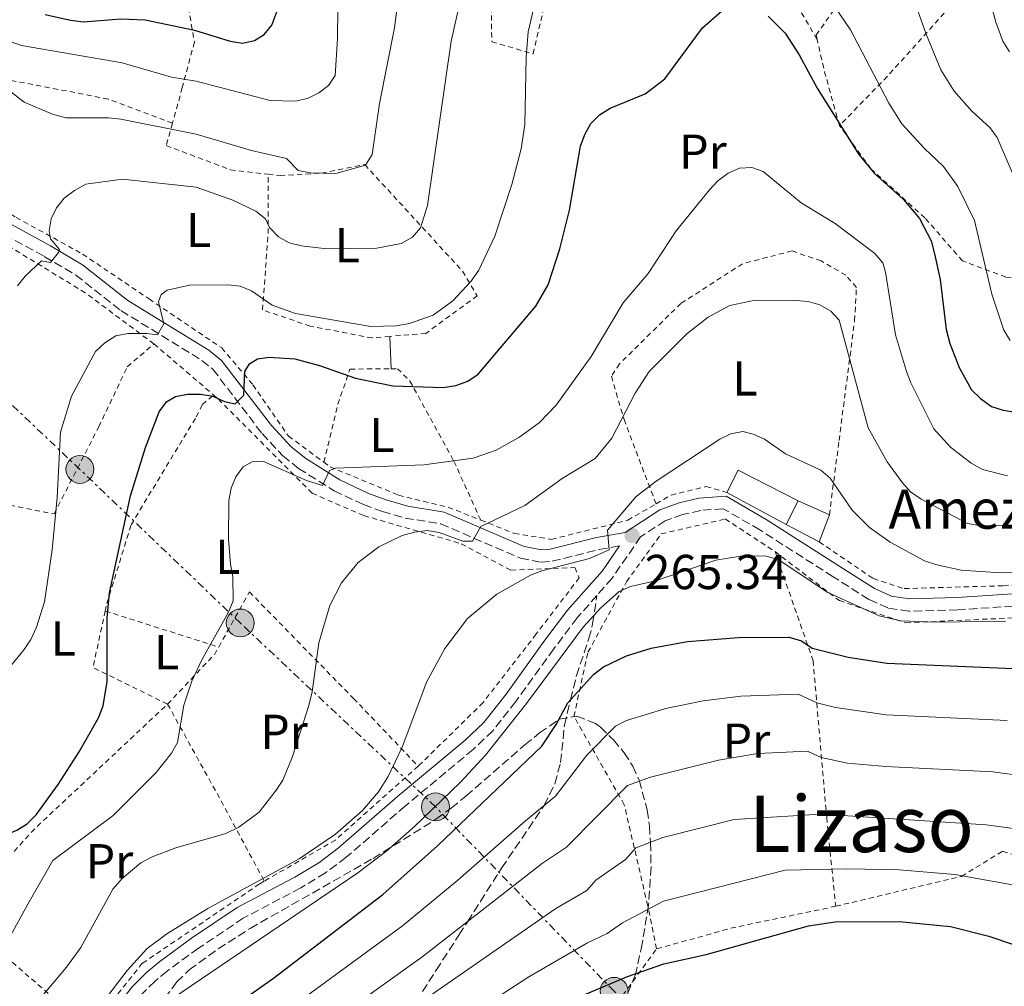
# Model space of a CAD drawing. Units: metres. Extents: x 599983 to 603408, y 4773120 to 4775484.
# Drawn here: x 602569 to 602770, y 4775157 to 4775355 of the extents above; entities that cross this region are included whole.
import ezdxf
from ezdxf.enums import TextEntityAlignment as Align

# ---------------------------------------------------------------- set-up
doc = ezdxf.new("R2010")
doc.units = ezdxf.units.M
doc.header["$MEASUREMENT"] = 0
for name, pattern in [('DGN Style 2', [1.7399219301090239, 1.043953158065414, -0.6959687720436097]), ('DGN Style 3', [2.435890702152634, 1.739921930109024, -0.6959687720436097]), ('DGN Style 7', [3.4798438602180486, 1.565929737098122, -0.6959687720436097, 0.5219765790327072, -0.6959687720436097])]:
    doc.linetypes.add(name, pattern=pattern)
for name, color, linetype, lineweight in [('Borda', 1, 'Continuous', 13), ('Camino', 7, 'DGN Style 3', 0), ('Cota de punto acotado terreno', 7, 'Continuous', 0), ('Curva de nivel directora', 30, 'Continuous', 30), ('Curva de nivel intermedia', 30, 'Continuous', 0), ('Etiqueta de uso rústico', 92, 'Continuous', 0), ('Línea  de muro-pared o tapia', 1, 'Continuous', 13), ('Línea de cambio de uso (parcela vista)', 92, 'Continuous', 0), ('Línea eléctrica', 6, 'DGN Style 7', 0), ('Margen derecho', 7, 'Continuous', 0), ('Pontón-alcantarilla (pasos de agua)', 1, 'DGN Style 2', 0), ('Poste tendido eléctrico', 7, 'Continuous', 0), ('Punto acotado terreno (símbolo)', 7, 'Continuous', 0), ('Senda', 7, 'DGN Style 3', 0), ('Tela metálica o alambrada', 7, 'DGN Style 2', 0), ('Texto de Borda', 7, 'Continuous', 0), ('Texto de Área (paraje) menor', 7, 'Continuous', 0), ('Zona arbolada', 92, 'DGN Style 3', 0)]:
    doc.layers.add(name, color=color, linetype=linetype, lineweight=lineweight)
doc.styles.add('Style-Arial', font='arial.ttf')

# ---------------------------------------------------------------- blocks, each defined once
blk = doc.blocks.new('5PATER')
at = {"layer": 'Punto acotado terreno (símbolo)', "linetype": 'Continuous', "lineweight": 0}
h = blk.add_hatch(color=51, dxfattribs=at)
edge = h.paths.add_edge_path()
edge.add_ellipse((0, 0), major_axis=(-0.1095731443231308, -0.1110710700762829), ratio=0.9994222409660317, start_angle=0, end_angle=360)
blk = doc.blocks.new('5PELE')
at = {"layer": 'Pontón-alcantarilla (pasos de agua)', "linetype": 'Continuous', "lineweight": 0}
h = blk.add_hatch(color=9, dxfattribs=at)
edge = h.paths.add_edge_path()
edge.add_arc((-2.000000476837158e-05, 0), 0.2850000000000001, 0, 360)
at = {"layer": 'Pontón-alcantarilla (pasos de agua)', "color": 252, "linetype": 'Continuous', "lineweight": 0}
blk.add_circle((-2.000000476837158e-05, 0), 0.2850000000000001, dxfattribs=at)

msp = doc.modelspace()

# ---------------------------------------------------------------- linework, layer by layer
at = {"layer": 'Borda', "color": 1, "linetype": 'Continuous', "lineweight": 13, "elevation": 270.3800000000047, "flags": 128}
msp.add_lwpolyline([(602728.3399999999, 4775256.720000001), (602725.8600000005, 4775251.82), (602713.75, 4775258.390000001), (602716.0499999998, 4775262.960000001), (602728.3399999999, 4775256.720000001)], close=True, dxfattribs=at)
at = {"layer": 'Borda', "color": 23, "linetype": 'Continuous', "lineweight": 0, "elevation": 270.3800000000047, "flags": 128}
for points in [[(602713.75, 4775258.390000001), (602716.0499999998, 4775262.960000001), (602728.3399999999, 4775256.720000001)], [(602725.8600000005, 4775251.82), (602713.75, 4775258.390000001)], [(602728.3399999999, 4775256.720000001), (602725.8600000005, 4775251.82)]]:
    msp.add_lwpolyline(points, dxfattribs=at)
at = {"layer": 'Camino', "color": 7, "linetype": 'DGN Style 3', "lineweight": 0}
for points in [[(602561.8999999983, 4775313.400000001, 238.6100000000007), (602574.27, 4775306.66, 239.8699999999954), (602580.6799999983, 4775302.840000001, 240.929999999993), (602589.9400000009, 4775295.580000001, 243.2299999999961), (602606.4600000011, 4775285.41, 247.1000000000059), (602608.7099999997, 4775283.590000001, 247.8899999999995), (602618.769999998, 4775270.45, 252.229999999996), (602623.0199999993, 4775265.880000002, 253.5599999999977), (602626.229999999, 4775263.330000001, 254.270000000004), (602633.48, 4775258.750000002, 255.8099999999976), (602639.5300000006, 4775255.91, 256.9700000000013), (602643.3700000006, 4775254.520000001, 257.4199999999982), (602647.9799999995, 4775253.17, 257.8099999999978), (602655.2999999998, 4775251.980000001, 258.4400000000024), (602671.5899999997, 4775244.940000001, 262.2400000000054), (602675.7800000008, 4775244.12, 263.0800000000019), (602678.0799999986, 4775244.320000002, 263.5099999999948), (602687.6200000005, 4775246.730000001, 264.5599999999977), (602691.8299999972, 4775247.49, 265.9400000000023)], [(602779.5399999978, 4775235.619999999, 267.9400000000023), (602760.949999998, 4775234.420000002, 267.7299999999959), (602750.9400000009, 4775234.130000001, 268.3600000000005), (602746.6799999984, 4775234.779999999, 268.050000000003), (602742.7699999991, 4775236.529999999, 267.7299999999959), (602735.4800000002, 4775241.17, 267.520000000004), (602720.48, 4775250.74, 267.7799999999988), (602713.0100000021, 4775255.080000001, 267.9199999999983), (602708.4099999999, 4775254.730000001, 267.3899999999995), (602704.7199999974, 4775253.87, 266.8099999999978), (602701.159999999, 4775252.630000002, 266.2500000000001), (602696.1400000011, 4775249.320000002, 265.3399999999966), (602690.2899999993, 4775240.860000002, 266.8800000000048), (602687.1999999981, 4775237.350000001, 267.429999999993)], [(602687.1999999981, 4775237.350000001, 267.429999999993), (602683.1599999992, 4775232.77, 268.1499999999942), (602678.3999999982, 4775226.439999999, 268.7899999999937), (602670.6299999988, 4775215.670000001, 268.9600000000065), (602665.9400000015, 4775209.7, 268.520000000004), (602661.9200000004, 4775205.86, 268.1499999999942), (602648.0599999978, 4775194.34, 266.8800000000048), (602635.9799999989, 4775183.810000001, 266.5099999999949), (602631.7399999987, 4775180.620000001, 266.0899999999966), (602626.6900000017, 4775177.570000002, 265.6199999999955), (602614.9400000013, 4775171.369999999, 265.6199999999955), (602605.7800000015, 4775165.230000001, 265.6199999999955), (602599.3799999978, 4775160.560000002, 265.9199999999983), (602596.89, 4775158.500000002, 266.0399999999937), (602594.1599999986, 4775155.760000001, 265.929999999993)]]:
    msp.add_polyline3d(points, dxfattribs=at)
at = {"layer": 'Curva de nivel directora', "color": 30, "linetype": 'Continuous', "lineweight": 30, "flags": 128}
for points, elevation in [([(602574.4199999997, 4775356.109999999), (602579.639999999, 4775354.930000002), (602582.2499999995, 4775354.590000002), (602589.9000000006, 4775355.199999999), (602594.9099999998, 4775355.029999999), (602604.9399999989, 4775352.890000001), (602612.2599999991, 4775350.680000001), (602614.7999999983, 4775350.250000001), (602617.219999999, 4775350.77), (602619.1799999992, 4775352.050000003), (602620.7899999986, 4775353.960000001), (602622.579999999, 4775358.810000001)], 225), ([(602581.4200000004, 4775205.370000001), (602585.3699999999, 4775212.34), (602586.2799999996, 4775214.75), (602587.0799999998, 4775219.720000001), (602587.1099999989, 4775232.79), (602587.5699999994, 4775237.900000001), (602591.8999999989, 4775257.710000002), (602594.9500000001, 4775267.600000001), (602597.7199999993, 4775274.890000002), (602599.219999999, 4775276.920000001), (602601.0900000001, 4775278.020000001), (602603.5499999986, 4775278.49), (602606.1900000006, 4775278.49), (602608.6899999996, 4775278.080000001), (602611.079999999, 4775277.02), (602613.2800000006, 4775276.49), (602615.0699999988, 4775278.289999999), (602615.2599999988, 4775283.100000001), (602616.1999999997, 4775284.690000001), (602617.8499999993, 4775285.699999999), (602620.2000000008, 4775286.080000001), (602625.4600000001, 4775285.689999999), (602630.5000000005, 4775284.330000001), (602637.8499999997, 4775281.78), (602645.4699999995, 4775280.189999999), (602655.7899999993, 4775279.840000001), (602658.3899999988, 4775280.27), (602660.8499999997, 4775281.15), (602662.8999999994, 4775282.580000001), (602674.7500000005, 4775296.49), (602677.2699999993, 4775300.86), (602679.6199999986, 4775308.180000001), (602681.5999999989, 4775316.12), (602683.8699999999, 4775329.190000001), (602684.7399999994, 4775331.600000001), (602685.9899999988, 4775333.830000001), (602687.7599999991, 4775335.59), (602689.9000000004, 4775336.940000001), (602697.0399999997, 4775339.92), (602701.11, 4775342.939999999), (602708.7999999989, 4775353.380000004), (602712.6299999999, 4775356.800000003)], 250), ([(602722.1999999988, 4775355.800000001), (602725.6900000002, 4775352.260000001), (602728.5199999998, 4775347.880000002), (602732.2300000002, 4775341.02), (602740.6999999994, 4775327.49), (602743.9600000004, 4775323.59), (602749.8300000001, 4775318.320000002), (602753.109999999, 4775314.380000001), (602755.4800000006, 4775309.810000002), (602756.2000000003, 4775307.210000004), (602757.3299999991, 4775301.950000001), (602758.5899999997, 4775291.689999999), (602759.2899999993, 4775288.820000002), (602761.2099999995, 4775283.92), (602763.7799999998, 4775279.4), (602765.5700000002, 4775277.640000001), (602767.8700000002, 4775276), (602770.2300000006, 4775275.189999999), (602775.4000000005, 4775274.4)], 250), ([(602614.6299999985, 4775154.529999999), (602621.1100000005, 4775159.12), (602643.4199999998, 4775176.220000002), (602654.6299999993, 4775186.190000001), (602675.9500000007, 4775206.510000001), (602678.8699999999, 4775210.930000001), (602681.2399999991, 4775215.390000002), (602686.5099999997, 4775221.189999999), (602688.5599999992, 4775222.77), (602693.2300000008, 4775224.980000001), (602698.2699999989, 4775226.54), (602705.6999999987, 4775227.960000002), (602716.1599999993, 4775228.730000001), (602726.4700000002, 4775228.810000001), (602729.0099999993, 4775228.100000001), (602731.1799999997, 4775226.600000001), (602738.52, 4775224.700000001), (602746.4500000004, 4775223.480000001), (602780.3699999994, 4775222.060000001)], 275), ([(602546.7799999996, 4775155.260000001), (602547.8700000002, 4775158.539999999), (602549.5299999987, 4775166.050000002), (602551.7300000006, 4775170.830000001), (602556.980000001, 4775179.7), (602560.0000000006, 4775184.010000002), (602561.8600000002, 4775185.930000001), (602563.9999999994, 4775187.4), (602568.6299999984, 4775189.34), (602570.7499999995, 4775190.65), (602572.5999999981, 4775192.490000002), (602577.110000001, 4775198.699999999), (602581.4200000004, 4775205.370000001)], 250), ([(602684.2499999999, 4775155.530000002), (602693.4299999997, 4775159.480000001), (602700.8599999995, 4775162.060000002), (602709.5399999986, 4775163.950000001), (602730.4399999998, 4775169.78), (602735.8699999992, 4775170.640000001), (602748.9699999995, 4775170.710000002), (602759.4699999981, 4775169.680000001), (602767.26, 4775167.710000004), (602777.3899999999, 4775164.260000002), (602784.7599999993, 4775160.83), (602787.0799999994, 4775159.440000001), (602788.8899999999, 4775157.720000002), (602798.1500000001, 4775145.09)], 300)]:
    msp.add_lwpolyline(points, dxfattribs=dict(at, elevation=elevation))
at = {"layer": 'Curva de nivel intermedia', "color": 30, "linetype": 'Continuous', "lineweight": 0, "flags": 128}
for points, elevation in [([(602651.4000000017, 4775375.970000001), (602661.3900000006, 4775387.750000001), (602666.7700000008, 4775393.100000001), (602671.7599999997, 4775397), (602677.4600000016, 4775403.039999999), (602685.24, 4775408.92), (602690.6, 4775411.400000001), (602695.7099999996, 4775413.509999999), (602699.5000000005, 4775415.119999998), (602704.4300000013, 4775416.210000001), (602713.6300000013, 4775416.220000001), (602718.6400000004, 4775415.42), (602725.6900000002, 4775412.59), (602727.8100000012, 4775411.279999998), (602730.6000000008, 4775408.71), (602733.9500000014, 4775404.630000001), (602739.5700000006, 4775396.159999999), (602744.24, 4775390.31), (602758.6700000003, 4775377.449999998), (602763.400000002, 4775372.789999999), (602764.4100000003, 4775370.499999999), (602768.7000000017, 4775354.569999999), (602770.1800000013, 4775350.630000001), (602771.5300000014, 4775348.449999999)], 235), ([(602564.7100000001, 4775351.489999999), (602569.6299999999, 4775349.789999999), (602590.1700000011, 4775346.239999998), (602600.2899999998, 4775343.3), (602605.2800000008, 4775342.49), (602620.4000000019, 4775338.539999999), (602625.5100000015, 4775338.390000001), (602628.0599999996, 4775338.939999999), (602630.3399999995, 4775340.09), (602632.3400000001, 4775341.580000001), (602633.6900000002, 4775343.65), (602634.2100000009, 4775351.140000001), (602634.2900000013, 4775363.960000002)], 230.0000000000002), ([(602566.190000002, 4775341.27), (602570.1300000005, 4775338.160000001), (602575.9700000009, 4775335.710000001), (602578.6900000012, 4775334.970000002), (602587.4199999997, 4775335.009999999), (602589.9000000006, 4775334.73), (602605.2800000008, 4775331.659999998), (602616.5799999997, 4775328.33), (602623.7500000002, 4775326.649999999), (602626.1700000009, 4775324.189999999), (602628.6299999997, 4775323.730000001), (602633.870000001, 4775323.619999999), (602639.8900000005, 4775325.310000001), (602641.2400000005, 4775327.49), (602642.8000000007, 4775337.939999999), (602645.8200000004, 4775353.390000002), (602647.2300000008, 4775363.87)], 235), ([(602626.8200000013, 4775308.819999999), (602631.9900000013, 4775308.189999999), (602642.1900000004, 4775308.34), (602647.2100000007, 4775309.3), (602649.5000000017, 4775310.569999999), (602651.1700000014, 4775312.489999999), (602652.5700000006, 4775317.09), (602657.4000000008, 4775350.630000001), (602660.3700000015, 4775363.729999999)], 240), ([(602751.0500000005, 4775361.720000001), (602754.4900000005, 4775352.090000001), (602757.49, 4775344.770000001), (602760.1900000002, 4775340.420000001), (602763.790000001, 4775336.369999998), (602767.5300000005, 4775333), (602768.980000001, 4775330.970000001), (602772.05, 4775323.789999999)], 240), ([(602653.7100000005, 4775294.67), (602657.7699999998, 4775297.59), (602661.4300000009, 4775301.529999998), (602663.0900000016, 4775303.810000001), (602666.3700000006, 4775310.810000001), (602669.8200000017, 4775321.359999999), (602671.7100000004, 4775328.67), (602672.4800000016, 4775333.599999999), (602672.7099999996, 4775347.380000001), (602673.140000001, 4775352.600000001), (602674.9600000004, 4775360.49)], 245.0000000000002), ([(602734.6700000011, 4775359.470000001), (602739.0200000008, 4775352.96), (602746.8799999997, 4775338.009999999), (602749.5400000017, 4775333.769999999), (602754.1700000007, 4775328.720000001), (602758.0500000011, 4775325.060000001), (602760.9900000005, 4775320.92), (602764.39, 4775314.029999999), (602767.9400000017, 4775298.92), (602770.3700000015, 4775291.600000001), (602771.67, 4775289.460000001)], 245.0000000000002), ([(602562.2400000002, 4775158.56), (602570.9100000005, 4775174.219999999), (602575.9800000021, 4775183.189999999), (602588.3200000003, 4775192.329999999), (602597.1600000005, 4775201.150000001), (602600.2300000016, 4775205.09), (602601.47, 4775207.3), (602602.7999999998, 4775214.92), (602604.4400000004, 4775219.849999998), (602606.4200000009, 4775224.07), (602611.9200000016, 4775233.92), (602612.8499999992, 4775236.239999998), (602612.8, 4775241.23), (602612.3000000016, 4775243.77), (602611.9400000017, 4775248.84), (602611.990000001, 4775256.76), (602612.4400000002, 4775259.310000001), (602613.4400000017, 4775261.599999999), (602614.91, 4775263.62), (602616.7499999997, 4775264.640000002), (602618.9300000012, 4775264.8), (602627.8700000019, 4775260.849999998), (602631.1100000007, 4775259.789999999), (602632.5600000012, 4775262.890000001), (602633.7800000017, 4775263.350000001), (602651.8100000008, 4775264.039999999), (602661.8800000001, 4775265.430000001), (602666.6100000021, 4775267.050000001), (602671.2099999998, 4775269.61), (602675.4299999998, 4775272.609999999), (602678.8800000009, 4775276.239999999), (602686.0200000001, 4775286.170000001), (602692.5400000003, 4775297.189999999), (602697.660000001, 4775303.180000001), (602703.3700000017, 4775311.910000001), (602710.1900000013, 4775320.269999999), (602711.9000000014, 4775322.119999999), (602713.9900000012, 4775323.699999999), (602716.3600000005, 4775324.699999998), (602718.8600000016, 4775324.83), (602721.1900000006, 4775324.03), (602728.9500000012, 4775317.600000001), (602735.9200000005, 4775313.41), (602743.9699999995, 4775307.239999999)], 255.0000000000001), ([(602568.8099999995, 4775300.659999999), (602570.3499999995, 4775302.65), (602573.7100000012, 4775305.779999999), (602575.5000000016, 4775305.409999998), (602577.2000000003, 4775307.480000001), (602577.3400000011, 4775308.07), (602575.5100000005, 4775310.259999999), (602575.2699999991, 4775311.859999999), (602575.6800000004, 4775314.329999999), (602576.7900000013, 4775316.58), (602578.3600000005, 4775318.529999999), (602580.4300000002, 4775320.149999999), (602582.7600000014, 4775321.399999999), (602590.2800000006, 4775322.439999999), (602605.2699999998, 4775320.829999999), (602612.770000001, 4775318.119999998), (602617.4699999995, 4775315.890000001), (602619.4500000019, 4775314.359999998), (602620.2900000003, 4775312.59), (602622.1200000008, 4775310.67), (602624.2900000011, 4775309.430000001), (602626.8200000013, 4775308.819999999)], 240), ([(602743.9699999995, 4775307.239999999), (602745.6200000012, 4775305.359999999), (602746.150000001, 4775303.449999998), (602748.2499999999, 4775290.599999999), (602750.4600000004, 4775283.140000001), (602751.3299999998, 4775280.789999999), (602756.0400000017, 4775271.38), (602759.4400000013, 4775267.690000001), (602763.6600000013, 4775264.399999999), (602766.0300000006, 4775263.119999999), (602771.0900000011, 4775261.82)], 255.0000000000001), ([(602563.3400000001, 4775218.06), (602570.1200000015, 4775226.300000001), (602571.5400000009, 4775228.349999999), (602572.6400000006, 4775230.84), (602574.2800000012, 4775236.029999998), (602575.9000000017, 4775246.65), (602576.8700000017, 4775257.390000001), (602577.6100000016, 4775270.699999998), (602579.8400000001, 4775278.079999999), (602584.7500000007, 4775287.199999998), (602586.6399999994, 4775288.96), (602588.8900000004, 4775290.390000001), (602591.3400000001, 4775290.929999999), (602595.2100000014, 4775290.92), (602597.3700000006, 4775290.599999999), (602598.6800000004, 4775292.850000001), (602597.6299999999, 4775297.38), (602598.1399999995, 4775298.849999999), (602599.36, 4775299.77), (602603.940000002, 4775300.750000001), (602611.7699999998, 4775300.84), (602614.280000002, 4775300.59), (602616.5900000009, 4775299.630000001), (602620.8400000001, 4775296.680000001), (602625.63, 4775294.99), (602641.0300000004, 4775292.359999999), (602646.1700000013, 4775292.489999999), (602648.9000000005, 4775292.960000001), (602653.7100000005, 4775294.67)], 245.0000000000002), ([(602697.88, 4775283.100000001), (602705.6500000017, 4775290.869999999), (602709.9299999998, 4775294.26), (602714.3300000009, 4775296.609999998), (602719.5400000011, 4775297.680000001), (602727.8499999993, 4775297.659999999), (602730.3400000016, 4775297.46), (602732.750000001, 4775296.77), (602734.9800000017, 4775295.449999998), (602736.7200000007, 4775293.609999999), (602742.6500000006, 4775271.630000001), (602746.5100000009, 4775264.679999999), (602749.630000001, 4775260.400000001), (602751.3099999997, 4775258.550000001), (602753.450000001, 4775257.010000001), (602762.9300000004, 4775252.029999998), (602765.6799999997, 4775251.61), (602781.8800000004, 4775251.730000001)], 260), ([(602572.3400000011, 4775153.680000001), (602578.7800000006, 4775161.369999999), (602581.74, 4775165.390000001), (602588.3000000003, 4775177.289999999), (602590.2000000002, 4775179.449999999), (602594.02, 4775182.680000001), (602596.3300000012, 4775183.940000001), (602601.1400000014, 4775185.750000001), (602611.3700000017, 4775188.71), (602614.0000000005, 4775189.98), (602618.2000000002, 4775193.02), (602621.6500000014, 4775197.51), (602623.0300000005, 4775199.600000001), (602624.9800000017, 4775204.390000001), (602628.3099999999, 4775214.84), (602629.0099999995, 4775217.609999998), (602630.3500000007, 4775227.689999999), (602632.5900000003, 4775235.3), (602634.9999999999, 4775239.949999999), (602638.4300000009, 4775244.08), (602642.5999999995, 4775247.27), (602647.4299999997, 4775249.569999999), (602649.9100000008, 4775250.31), (602652.4900000001, 4775250.609999998), (602654.9600000001, 4775250.199999999), (602659.8300000007, 4775248.409999999), (602661.7599999994, 4775248.460000001), (602663.4500000015, 4775251.46), (602672.5000000017, 4775255.75), (602680.1000000014, 4775261.25), (602686.8300000015, 4775265.34), (602690.2300000011, 4775269.489999999), (602695.01, 4775278.73), (602697.88, 4775283.100000001)], 260), ([(602578.0400000007, 4775143.430000001), (602591.2300000006, 4775160.689999999), (602595.3000000007, 4775165.189999999), (602599.2999999997, 4775168.189999999), (602607.6700000003, 4775173.350000001), (602626.380000001, 4775183.509999999), (602633.7700000005, 4775188.560000001), (602639.3000000004, 4775193.359999999), (602642.5700000004, 4775197.17), (602644.5700000009, 4775200.3), (602647.4299999997, 4775206.320000002), (602652.4299999998, 4775219.740000002), (602656.1400000004, 4775226.48), (602660.7300000013, 4775232.66), (602666.7700000008, 4775237.59), (602673.6100000005, 4775241.5), (602675.9300000005, 4775242.399999999), (602685.7000000004, 4775244.890000002), (602689.7100000004, 4775246.680000001), (602689.3799999995, 4775250.710000002), (602695.2200000001, 4775257.59), (602699.3200000017, 4775260.740000002), (602712.3200000015, 4775269.289999999), (602714.5800000012, 4775270.399999999), (602717.0399999999, 4775270.890000001), (602719.1600000011, 4775270.300000001), (602721.4500000001, 4775269.3), (602725.7200000014, 4775266.3), (602732.9700000001, 4775262.980000001), (602734.8400000009, 4775261.319999999), (602739.3600000005, 4775254.8), (602742.8800000009, 4775251.259999999), (602747.15, 4775248.220000001), (602754.1399999994, 4775244.449999998), (602756.6500000019, 4775243.59), (602761.6500000019, 4775242.52), (602769.6699999997, 4775241.949999999), (602791.1000000006, 4775242.279999998)], 265), ([(602594.3399999997, 4775150.819999999), (602638.3200000013, 4775180.63), (602644.2800000004, 4775185.16), (602649.9100000008, 4775190.130000002), (602659.3400000011, 4775199.189999999), (602664.4500000007, 4775204.680000001), (602672.8400000016, 4775215.289999999), (602684.3700000006, 4775230.850000001), (602687.9400000002, 4775234.730000001), (602691.7199999999, 4775238.13), (602694.0600000002, 4775239.149999999), (602699.1800000009, 4775240.350000001), (602711.5000000012, 4775244.529999999), (602716.5300000004, 4775245.390000001), (602719.1600000011, 4775245.470000001), (602721.820000001, 4775245.4), (602724.2199999995, 4775244.690000001), (602734.4000000006, 4775237.970000001), (602744.8600000013, 4775233.21), (602749.2100000009, 4775232.140000001), (602756.7100000001, 4775231.889999999), (602770.6700000009, 4775232.079999999)], 270.0000000000002), ([(602618.7900000003, 4775148.789999999), (602647.4400000009, 4775169.81), (602658.770000001, 4775179.140000001), (602672.5900000011, 4775191.300000001), (602678.7400000001, 4775196.31), (602685.1600000019, 4775204.720000001), (602691.0200000004, 4775210.63), (602693.2500000009, 4775211.789999999), (602701.2700000008, 4775214.24), (602708.8800000015, 4775215.829999999), (602716.6300000009, 4775216.759999999), (602728.35, 4775217.180000001), (602732.1200000007, 4775215.409999999), (602735.9899999998, 4775214.41), (602746.3400000009, 4775212.92), (602771.0300000008, 4775211.8)], 280.0000000000002), ([(602622.9600000011, 4775143.05), (602651.4500000008, 4775163.390000001), (602676.0800000003, 4775182.599999999), (602681.010000001, 4775185.86), (602693.4800000011, 4775198.489999998), (602698.1700000005, 4775200.220000001), (602712.050000001, 4775203.699999999), (602720.0799999998, 4775205.009999999), (602730.2300000021, 4775205.539999999), (602733.0500000005, 4775204.220000001), (602738.4300000007, 4775203.08), (602746.2200000002, 4775202.369999999), (602768.1400000006, 4775201.27), (602775.1200000012, 4775200.319999999)], 285), ([(602619.9700000006, 4775132.54), (602678.7900000016, 4775173.37), (602685.1500000006, 4775177.060000001), (602686.9900000002, 4775179.13), (602693.0099999995, 4775183.390000001), (602695.1200000017, 4775185.719999999), (602700.6900000018, 4775187.850000001), (602715.2300000017, 4775191.570000002), (602734.9600000016, 4775192.769999999), (602737.4299999992, 4775192.36), (602766.7300000002, 4775190.480000001), (602776.9200000004, 4775189.069999999)], 289.9999999999998), ([(602635.8600000005, 4775135.039999999), (602673.2900000007, 4775159.349999999), (602685.2600000001, 4775166.349999999), (602689.2900000003, 4775168.27), (602692.4100000005, 4775170.429999999), (602700.8000000013, 4775174.839999998), (602725.6699999999, 4775181.210000001), (602738.4000000015, 4775181.460000001), (602748.9699999995, 4775181.24), (602760.36, 4775180.300000001), (602773.2700000004, 4775177.99), (602784.9600000004, 4775175.09), (602794.6299999999, 4775172.02), (602797.1500000011, 4775171.710000001), (602801.9900000002, 4775168.210000001), (602811.2199999993, 4775155.75)], 295.0000000000002)]:
    msp.add_lwpolyline(points, dxfattribs=dict(at, elevation=elevation))
at = {"layer": 'Línea  de muro-pared o tapia', "color": 1, "linetype": 'Continuous', "lineweight": 13, "elevation": 266.2700000000041, "flags": 128}
msp.add_lwpolyline([(602728.3399999999, 4775256.720000001), (602734.7000000002, 4775253.82)], dxfattribs=at)
at = {"layer": 'Línea  de muro-pared o tapia', "color": 1, "linetype": 'Continuous', "lineweight": 13, "extrusion": (0.04968564752745593, 0.1322550327538824, 0.9899696675863594), "elevation": 661762.2134523572, "flags": 128}
msp.add_lwpolyline([(1115138.77573871, -4635177.938180908), (1115138.77573871, -4635171.992543852)], dxfattribs=at)
at = {"layer": 'Línea  de muro-pared o tapia', "color": 1, "linetype": 'Continuous', "lineweight": 13, "extrusion": (-0.09720238673778422, 0.05039591985221473, 0.9939879009699903), "elevation": 182331.4850126702, "flags": 128}
msp.add_lwpolyline([(-4516768.201894568, -1652828.895167171), (-4516768.201894568, -1652836.567103041)], dxfattribs=at)
at = {"layer": 'Línea de cambio de uso (parcela vista)', "color": 92, "linetype": 'Continuous', "lineweight": 0, "extrusion": (-0.01605236107396019, 0.4074830121763788, 0.9130716929637106), "elevation": 1936400.733544765, "flags": 128}
msp.add_lwpolyline([(-790149.4942488925, -4335042.586833427), (-790149.4942488925, -4335035.352878767)], dxfattribs=at)
at = {"layer": 'Línea eléctrica', "color": 6, "linetype": 'DGN Style 7', "lineweight": 0}
msp.add_polyline3d([(603143.4699999985, 4774595.380000001, 472.1600000000035), (603120.5199999998, 4774686.24, 423.6100000000006), (603104.0199999996, 4774753.850000001, 394.320000000007), (603049.4600000011, 4774805.13, 340.0099999999948), (603005.4300000002, 4774849.619999999, 294.7299999999959), (602891.5000000009, 4774962.17, 292.3099999999977), (602836.6299999993, 4775014.470000001, 314.9799999999959), (602793.3500000017, 4775058.960000002, 325.6100000000006), (602763.0300000015, 4775088.350000001, 326.75), (602734.5300000008, 4775115.980000001, 322.1199999999953), (602690.7199999989, 4775156.42, 300.7100000000065), (602654.2100000017, 4775194.119999998, 270.0899999999965), (602614.3099999992, 4775231.720000001, 255.6900000000023), (602581.5500000005, 4775263.109999999, 246.4499999999971), (602523.2899999983, 4775318.359999998, 233.2599999999948), (602493.9499999993, 4775344.720000001, 224.0800000000018), (602422.8700000005, 4775416.330000001, 198.9900000000052), (602380.3500000007, 4775457.77, 200.5200000000041)], dxfattribs=at)
at = {"layer": 'Margen derecho', "color": 7, "linetype": 'Continuous', "lineweight": 0}
for points in [[(602563.1400000011, 4775315.570000002, 238.6100000000007), (602575.4999999994, 4775308.84, 239.8699999999954), (602582.1000000021, 4775304.91, 240.929999999993), (602591.3700000015, 4775297.640000002, 243.2299999999961), (602607.9099999995, 4775287.460000004, 247.1000000000059), (602610.5100000012, 4775285.350000001, 247.8899999999995), (602620.6900000002, 4775272.060000002, 252.229999999996), (602624.7199999981, 4775267.720000002, 253.5599999999977), (602627.6799999997, 4775265.37, 254.270000000004), (602634.6800000002, 4775260.950000001, 255.8099999999976), (602640.4899999973, 4775258.220000002, 256.9700000000013), (602644.1499999985, 4775256.9, 257.4199999999982), (602648.5399999984, 4775255.610000002, 257.8099999999978), (602656.0100000006, 4775254.390000001, 258.4400000000024), (602672.3299999974, 4775247.340000001, 262.2400000000054), (602675.9100000004, 4775246.65, 263.0800000000019), (602677.6700000018, 4775246.790000001, 263.5099999999948), (602687.0899999986, 4775249.170000002, 264.5599999999977), (602692.9899999973, 4775250.24, 265.8300000000019), (602700.0399999992, 4775254.880000004, 266.2500000000001), (602704.02, 4775256.279999999, 266.8099999999978), (602708.0299999999, 4775257.210000002, 267.3899999999995), (602713.5899999988, 4775257.640000001, 267.9199999999983), (602721.7899999997, 4775252.870000001, 267.7799999999988), (602736.8199999991, 4775243.279999999, 267.520000000004), (602743.9600000004, 4775238.74, 267.7299999999959), (602747.3899999993, 4775237.2, 268.050000000003), (602751.1000000018, 4775236.630000002, 268.3600000000005), (602760.8399999985, 4775236.910000003, 267.7299999999959), (602779.3700000002, 4775238.120000001, 267.9400000000023)], [(602691.8299999972, 4775247.49, 265.9400000000023), (602688.3200000002, 4775242.41, 266.8800000000048), (602681.2199999989, 4775234.350000001, 268.1499999999942), (602676.3799999976, 4775227.930000001, 268.7899999999937), (602668.6299999983, 4775217.170000001, 268.9600000000065), (602664.0799999974, 4775211.380000002, 268.520000000004), (602660.260000002, 4775207.730000001, 268.1499999999942), (602646.4400000018, 4775196.24, 266.8800000000048), (602634.4099999998, 4775185.750000001, 266.5099999999949), (602630.3399999995, 4775182.690000001, 266.0899999999966), (602625.4600000001, 4775179.750000001, 265.6199999999955), (602613.6600000006, 4775173.52, 265.6199999999955), (602604.350000001, 4775167.279999999, 265.6199999999955), (602597.8500000011, 4775162.529999999, 265.9199999999983), (602595.199999998, 4775160.350000001, 266.0399999999937), (602592.2899999978, 4775157.42, 265.929999999993), (602589.7399999974, 4775154.200000001, 265.679999999993), (602587.48, 4775150.990000002, 265.6199999999955), (602585.1299999985, 4775147.290000002, 265.8500000000059)]]:
    msp.add_polyline3d(points, dxfattribs=at)
at = {"layer": 'Senda', "color": 7, "linetype": 'DGN Style 3', "lineweight": 0}
msp.add_polyline3d([(602650.2300000006, 4775154.300000002, 289.5599999999976), (602654.3299999975, 4775160.710000002, 287.6000000000058), (602658.9999999991, 4775167.910000001, 285.6699999999983), (602660.739999998, 4775170.630000002, 285.0000000000001), (602667.7199999985, 4775181.600000001, 282.6900000000024), (602676.3999999977, 4775194.380000001, 280.0099999999949), (602676.4200000024, 4775194.420000001, 280), (602678.6099999984, 4775198.84, 279.0299999999989), (602679.7899999984, 4775203.220000001, 278.1199999999954), (602680.5700000008, 4775210.830000001, 276.4199999999984), (602681.8299999969, 4775216.040000002, 275.0000000000001), (602683.0199999983, 4775220.980000001, 273.5399999999936), (602685.5799999975, 4775228.520000001, 271.2499999999999), (602686.3199999996, 4775231.560000001, 270.3500000000059), (602687.1999999981, 4775237.350000001, 267.429999999993)], dxfattribs=at)
at = {"layer": 'Tela metálica o alambrada', "color": 7, "linetype": 'DGN Style 2', "lineweight": 0, "extrusion": (0.9445503326500958, 0.2622313251466208, 0.1976345141984074), "elevation": 1821606.551677607, "flags": 128}
msp.add_lwpolyline([(4440063.084381035, -367001.5462743322), (4440074.448539604, -367001.5462743322), (4440081.287418128, -367003.0662547654)], dxfattribs=at)
at = {"layer": 'Tela metálica o alambrada', "color": 7, "linetype": 'DGN Style 2', "lineweight": 0, "extrusion": (-0.2126983257105724, 0.182114252703228, 0.9599967818707854), "elevation": 741713.4285579503, "flags": 128}
msp.add_lwpolyline([(-4019260.795702624, -2542028.63355125), (-4019260.795702624, -2542011.848498376)], dxfattribs=at)
at = {"layer": 'Tela metálica o alambrada', "color": 7, "linetype": 'DGN Style 2', "lineweight": 0, "extrusion": (-0.3329642928549581, 0.01193954419872948, 0.9428638432816928), "elevation": -143389.7901192044, "flags": 128}
msp.add_lwpolyline([(-4793742.386768266, 406545.2119801661), (-4793749.305482018, 406528.7643298783), (-4793760.948003743, 406530.9853629463)], dxfattribs=at)
at = {"layer": 'Tela metálica o alambrada', "color": 7, "linetype": 'DGN Style 2', "lineweight": 0, "extrusion": (-0.2014119304791811, 0.06392375196820295, 0.9774185327662644), "elevation": 184127.328465437, "flags": 128}
msp.add_lwpolyline([(-4733786.67226095, -850489.8406289826), (-4733786.672260949, -850464.9485961205)], dxfattribs=at)
at = {"layer": 'Tela metálica o alambrada', "color": 7, "linetype": 'DGN Style 2', "lineweight": 0, "extrusion": (0.05170062419766995, -0.09061132017600627, 0.994543429978567), "elevation": -401280.1802013504, "flags": 128}
msp.add_lwpolyline([(2889898.308924103, 3827958.684866949), (2889911.7466944, 3827962.806666244), (2889913.168821312, 3827963.669368422)], dxfattribs=at)
at = {"layer": 'Tela metálica o alambrada', "color": 7, "linetype": 'DGN Style 2', "lineweight": 0, "extrusion": (-0.305847104790072, 0.2345304409136701, 0.9227421204087145), "elevation": 935865.2997207507, "flags": 128}
msp.add_lwpolyline([(-4155983.085224945, -2239933.973911549), (-4156006.592042841, -2239931.794459223), (-4156043.408830156, -2239925.230156381)], dxfattribs=at)
at = {"layer": 'Tela metálica o alambrada', "color": 7, "linetype": 'DGN Style 2', "lineweight": 0, "extrusion": (0.8654719962772349, 0.4941664036446232, 0.08220577333032739), "elevation": 2881304.806673417, "flags": 128}
msp.add_lwpolyline([(3848054.775690839, -237408.4377538301), (3848031.739852377, -237404.6248485855), (3848013.546272086, -237398.7248794176)], dxfattribs=at)
at = {"layer": 'Tela metálica o alambrada', "color": 7, "linetype": 'DGN Style 2', "lineweight": 0, "extrusion": (-0.093721152269726, 0.02257432249593035, 0.9953425267620613), "elevation": 51581.69970707776, "flags": 128}
msp.add_lwpolyline([(-4783553.952710798, -529808.6127924323), (-4783535.322466694, -529821.5793920098), (-4783523.727066997, -529833.8198620109)], dxfattribs=at)
at = {"layer": 'Tela metálica o alambrada', "color": 7, "linetype": 'DGN Style 2', "lineweight": 0, "extrusion": (-0.2145634398791682, 0.7048181340624243, 0.6761611702574919), "elevation": 3236506.657351551, "flags": 128}
msp.add_lwpolyline([(-1967274.684611059, -2969920.969985575), (-1967253.249427562, -2969923.833900461), (-1967237.080833868, -2969924.403968827)], dxfattribs=at)
at = {"layer": 'Tela metálica o alambrada', "color": 7, "linetype": 'DGN Style 2', "lineweight": 0, "extrusion": (0.6063872678309637, 0.7824678104428011, 0.1415577869046696), "elevation": 4101836.629908338, "flags": 128}
msp.add_lwpolyline([(2448746.756177357, -586286.0294243986), (2448780.949495367, -586299.0303437347), (2448781.906291921, -586299.3333954675)], dxfattribs=at)
at = {"layer": 'Tela metálica o alambrada', "color": 7, "linetype": 'DGN Style 2', "lineweight": 0, "extrusion": (0.1306545496027956, 0.1803067235333923, 0.9748942886881344), "elevation": 940029.5383034336, "flags": 128}
msp.add_lwpolyline([(2313874.651796861, -4114284.891591872), (2313874.651796861, -4114337.930149545)], dxfattribs=at)
at = {"layer": 'Tela metálica o alambrada', "color": 7, "linetype": 'DGN Style 2', "lineweight": 0}
for points in [[(602732.1900000004, 4775351.02, 248.1100000000006), (602731.9800000006, 4775351.930000001, 247.9100000000035), (602745.7599999999, 4775371.029999999, 239.0500000000029), (602765.8899999997, 4775406.119999999, 225.4400000000023)], [(602616.4600000001, 4775385.17, 222.1000000000058), (602665.6299999999, 4775359.4, 242.7799999999988), (602665.7000000002, 4775350.529999999, 242.3600000000006), (602674.1600000003, 4775348.07, 246.1600000000035), (602677.0199999996, 4775360.33, 246.1600000000035), (602695.8099999996, 4775385.810000001, 245.320000000007), (602702.5199999996, 4775390.930000001, 244.8899999999994), (602708.4299999997, 4775391.82, 245.320000000007), (602713.2000000002, 4775374.970000001, 246.1600000000035), (602727.25, 4775359.470000001, 247), (602732.1900000004, 4775351.02, 248.1100000000006)], [(602794.6900000004, 4775392.810000001, 223.8500000000058), (602773.3200000003, 4775373.220000001, 232.7200000000012), (602746.54, 4775343.460000001, 244.9600000000064), (602736.7699999996, 4775333.4, 249.6000000000058)], [(602616.4600000001, 4775385.17, 222.1000000000058), (602614.79, 4775384.32, 221.7200000000012), (602608.0999999996, 4775375.82, 220.0299999999988), (602602.6699999999, 4775368.180000001, 219.6100000000006), (602603.1500000004, 4775361.01, 221.7200000000012), (602604.9299999997, 4775350.470000001, 225.5200000000041), (602602.4699999997, 4775341.17, 232.2700000000041), (602600.4500000002, 4775333.880000001, 234.6100000000006)], [(602600.4500000002, 4775333.880000001, 234.6100000000006), (602587.3200000003, 4775338.83, 234.6100000000006), (602566.1900000004, 4775342.890000001, 236.7200000000012), (602553.5099999999, 4775344.9, 235.4600000000064), (602542.5300000003, 4775345.230000001, 235.4600000000064), (602541.6900000004, 4775344.800000001, 235.4600000000064), (602541.2800000003, 4775343.529999999, 235.8800000000047), (602545.9800000006, 4775336.82, 236.7200000000012), (602551.5199999996, 4775328.84, 238.4100000000035), (602557.0700000003, 4775321.710000001, 238.4100000000035), (602568.5199999996, 4775314.619999999, 238.8300000000018), (602582.0899999999, 4775307.140000001, 241.3699999999953), (602595.6699999999, 4775297.960000001, 244.320000000007), (602610.5199999996, 4775287.949999999, 248.5399999999936), (602616.9100000003, 4775280.4, 251.4900000000052), (602624.1699999999, 4775269.91, 254.4499999999971), (602631.3899999997, 4775264.58, 255.8800000000047)], [(602600.4500000002, 4775333.880000001, 234.6100000000006), (602599.1900000004, 4775329.32, 236.070000000007), (602612.3099999996, 4775324.359999999, 237.3399999999965), (602620.0099999999, 4775323.460000001, 237.0200000000041)], [(602797.4400000004, 4775241.869999999, 266.4799999999959), (602794.6900000004, 4775269.279999999, 252.1300000000047), (602792.3300000001, 4775300.07, 239.4700000000012), (602790.2100000001, 4775301.74, 239.4700000000012), (602780.5, 4775301.67, 241.1600000000035), (602770.7800000003, 4775302.430000001, 243.2700000000041), (602761.8899999997, 4775305.74, 246.2200000000012), (602754.2300000006, 4775314.539999999, 250.0200000000041), (602743.1699999999, 4775324.58, 249.6000000000058), (602736.7699999996, 4775333.4, 249.6000000000058)], [(602620.0099999999, 4775323.460000001, 237.0200000000041), (602622.4500000002, 4775323.180000001, 236.9199999999983), (602630.8899999997, 4775323.67, 236.9199999999983), (602639.7400000002, 4775325.430000001, 236.4900000000052), (602659.75, 4775303.640000001, 244.5099999999948), (602662.7400000002, 4775298.600000001, 247.4700000000012), (602652.25, 4775290.92, 245.7799999999988), (602644.8700000001, 4775290.289999999, 246.3500000000058)], [(602644.8700000001, 4775290.289999999, 246.3500000000058), (602641.29, 4775289.980000001, 246.6199999999953), (602628.5999999996, 4775292.41, 247.0500000000029), (602618.8700000001, 4775295.710000001, 246.1999999999971), (602620.0099999999, 4775311.34, 239.8699999999953), (602620.0099999999, 4775323.460000001, 237.0200000000041)], [(602596.6600000003, 4775288.779999999, 246.4400000000023), (602582.6500000004, 4775299.220000001, 241.7899999999936), (602558.0499999998, 4775314.220000001, 238), (602549.3799999999, 4775290.51, 236.7299999999959), (602535.3399999999, 4775291.4, 234.2400000000052)], [(602734.7000000002, 4775253.82, 266.2700000000041), (602736.6799999997, 4775269.029999999, 262.8899999999995), (602739.8700000001, 4775293.539999999, 259.9400000000023), (602740.2300000006, 4775300.289999999, 258.6699999999983), (602738.0999999996, 4775302.810000001, 258.25), (602733.0099999999, 4775305.720000001, 258.25), (602727.0899999999, 4775307.779999999, 258.25), (602716.9800000006, 4775305.17, 258.25), (602704.3799999999, 4775297.050000001, 257.8300000000018), (602691.8200000003, 4775284.710000001, 257.8300000000018), (602690.1500000004, 4775282.16, 257.8300000000018), (602692.75, 4775273.32, 260.7799999999988), (602699.2800000003, 4775256.08, 265.9700000000012)], [(602539.9000000004, 4775261.310000001, 234.6199999999953), (602576.2599999999, 4775254.01, 245.5899999999965), (602585.4000000004, 4775271.810000001, 246.8600000000006), (602591.2199999997, 4775284.09, 248.1300000000047), (602596.6600000003, 4775288.779999999, 246.4400000000023)], [(602631.3899999997, 4775264.58, 255.8800000000047), (602634.25, 4775276.42, 252.0800000000018), (602636.7199999997, 4775283.619999999, 249.5500000000029), (602645.1299999999, 4775283.689999999, 249.5500000000029)], [(602645.1299999999, 4775283.689999999, 249.5500000000029), (602646.4299999997, 4775283.699999999, 249.5500000000029), (602648.9800000006, 4775281.180000001, 250.820000000007), (602657.9800000006, 4775264.789999999, 255.8800000000047), (602663.4500000002, 4775252.75, 259.2799999999988)], [(602586.7199999997, 4775234.16, 250.25), (602587.0499999998, 4775235.710000001, 250.3500000000058), (602591.9900000002, 4775251.789999999, 250.7700000000041), (602605.3200000003, 4775273.84, 252.0399999999936), (602606.5700000003, 4775276.390000001, 252.0399999999936), (602608.9000000004, 4775278.300000001, 251.1399999999994)], [(602608.9000000004, 4775278.300000001, 251.1399999999994), (602609.8399999999, 4775277.49, 251.5), (602628.9900000002, 4775258.230000001, 256.9900000000052), (602639.5800000001, 4775253.67, 258.2599999999948), (602659.4600000001, 4775247.92, 259.9400000000023), (602669.6299999999, 4775242.51, 264.5899999999965), (602682.7100000001, 4775243.039999999, 266.2799999999988), (602683.5700000003, 4775240.939999999, 267.5399999999936), (602674.7999999998, 4775229.470000001, 267.9600000000065), (602663.9400000004, 4775215.449999999, 267.1199999999953), (602650.9600000001, 4775202.689999999, 267.1199999999953), (602650.6799999997, 4775202.439999999, 267.1000000000058)], [(602631.3899999997, 4775264.58, 255.8800000000047), (602632.6600000003, 4775263.640000001, 256.1399999999995), (602646.6399999997, 4775257.850000001, 256.5599999999977), (602656.79, 4775255.390000001, 257.8300000000018), (602663.4500000002, 4775252.75, 259.2799999999988)], [(602699.2800000003, 4775256.08, 265.9700000000012), (602702.3499999996, 4775257.869999999, 266.2700000000041), (602709.5199999996, 4775259.609999999, 266.6900000000023), (602713.75, 4775258.390000001, 266.6900000000023)], [(602663.4500000002, 4775252.75, 259.2799999999988), (602670.3399999999, 4775250.01, 260.7799999999988), (602677.9400000004, 4775248.810000001, 262.8899999999995), (602693.5300000003, 4775252.730000001, 265.4199999999983), (602699.2800000003, 4775256.08, 265.9700000000012)], [(602699.3499999996, 4775165.07, 297.2200000000012), (602697.5899999999, 4775173.92, 295.9499999999971), (602692.7800000003, 4775194.560000001, 285.3999999999942), (602682.5, 4775212.630000001, 275.2700000000041), (602685.3600000005, 4775225.74, 272.7299999999959), (602693.2599999999, 4775240.15, 269.7799999999988), (602700.3600000005, 4775249.92, 267.25), (602713.4199999999, 4775252.980000001, 269.3600000000006), (602723.5999999996, 4775246.300000001, 270.6199999999953)], [(602732.6299999999, 4775248.310000001, 267.1100000000006), (602743.6600000003, 4775240.800000001, 267.5299999999988), (602750.0099999999, 4775238.74, 266.6900000000023), (602770.2699999996, 4775239.33, 267.1100000000006), (602793.04, 4775241.619999999, 267.1100000000006), (602797.4400000004, 4775241.869999999, 266.4799999999959)], [(602723.5999999996, 4775246.300000001, 270.6199999999953), (602731.3799999999, 4775224, 276.9499999999971), (602734.1600000003, 4775191.939999999, 291.7299999999959), (602736, 4775173.800000001, 299.75)], [(602723.5999999996, 4775246.300000001, 270.6199999999953), (602736.7599999999, 4775236.279999999, 270.1999999999971), (602750.3099999996, 4775231.74, 271.0500000000029), (602772.25, 4775232.76, 269.7799999999988), (602811.0599999996, 4775234.76, 270.6199999999953), (602811.4699999997, 4775234.75, 270.6499999999942)], [(602609.9100000003, 4775226.800000001, 255.5099999999948), (602616.1799999997, 4775238.07, 256.2599999999948), (602637.4600000001, 4775216.289999999, 262.1699999999983), (602650.6799999997, 4775202.439999999, 267.1000000000058)], [(602736, 4775173.800000001, 299.75), (602761.7000000002, 4775179.92, 295.1000000000058), (602770.0999999996, 4775185.050000001, 291.7299999999959), (602780.6699999999, 4775181.76, 291.7299999999959), (602786.4800000006, 4775194.890000001, 286.2400000000052), (602793.2100000001, 4775197.480000001, 284.1300000000047), (602805.0700000003, 4775194.279999999, 284.1300000000047)], [(602619.2100000001, 4775178.930000001, 264.6699999999983), (602618.2300000006, 4775178.369999999, 264.5899999999965), (602594.2999999998, 4775162.140000001, 265.429999999993), (602583.5199999996, 4775148.680000001, 265.429999999993)]]:
    msp.add_polyline3d(points, dxfattribs=at)
at = {"layer": 'Zona arbolada', "color": 92, "linetype": 'DGN Style 3', "lineweight": 0}
msp.add_polyline3d([(602598.8499999996, 4775155.01, 278.2700000000041), (602601.3499999996, 4775158.33, 277.7700000000041), (602603.8799999999, 4775160.789999999, 277.4799999999959), (602609.7999999998, 4775165.100000001, 277.070000000007), (602616.3499999996, 4775169.279999999, 276.6999999999971), (602641.4600000001, 4775183.58, 275.8300000000018), (602654.29, 4775191.58, 275.7899999999936), (602657.4100000003, 4775193.880000001, 276.0500000000029), (602660.4800000006, 4775196.359999999, 276.6900000000023), (602672.4800000006, 4775206.810000001, 280.8600000000006), (602675.5, 4775209.24, 281.7799999999988), (602679.4500000002, 4775212.039999999, 282.5399999999936), (602683.0999999996, 4775212.67, 281.1399999999995), (602686.9000000004, 4775211.17, 279.179999999993), (602687.9000000004, 4775210.42, 279.1600000000035), (602690.5999999996, 4775207.84, 280.3399999999965), (602692.7800000003, 4775205.180000001, 282.3500000000058), (602694.5099999999, 4775202.430000001, 284.9499999999971), (602695.8399999999, 4775199.57, 287.9400000000023), (602697.4900000002, 4775193.480000001, 294.1499999999942), (602697.9199999999, 4775190.230000001, 296.9400000000023), (602698.1600000003, 4775186.810000001, 299.2200000000012), (602698.2599999999, 4775181.800000001, 301.1100000000006), (602697.7599999999, 4775174.060000001, 302.3500000000058), (602696.4500000002, 4775166.109999999, 303.429999999993), (602695.0599999996, 4775159.83, 304.4900000000052), (602693.54, 4775156.029999999, 305.2400000000052)], dxfattribs=at)
msp.add_polyline3d([(602598.8499999996, 4775155.01, 278.2700000000041), (602601.3499999996, 4775158.33, 277.7700000000041), (602603.8799999999, 4775160.789999999, 277.4799999999959), (602609.7999999998, 4775165.100000001, 277.070000000007), (602616.3499999996, 4775169.279999999, 276.6999999999971), (602641.4600000001, 4775183.58, 275.8300000000018), (602654.29, 4775191.58, 275.7899999999936), (602657.4100000003, 4775193.880000001, 276.0500000000029), (602660.4800000006, 4775196.359999999, 276.6900000000023), (602672.4800000006, 4775206.810000001, 280.8600000000006), (602675.5, 4775209.24, 281.7799999999988), (602679.4500000002, 4775212.039999999, 282.5399999999936), (602683.0999999996, 4775212.67, 281.1399999999995), (602686.9000000004, 4775211.17, 279.179999999993), (602687.9000000004, 4775210.42, 279.1600000000035), (602690.5999999996, 4775207.84, 280.3399999999965), (602692.7800000003, 4775205.180000001, 282.3500000000058), (602694.5099999999, 4775202.430000001, 284.9499999999971), (602695.8399999999, 4775199.57, 287.9400000000023), (602697.4900000002, 4775193.480000001, 294.1499999999942), (602697.9199999999, 4775190.230000001, 296.9400000000023), (602698.1600000003, 4775186.810000001, 299.2200000000012), (602698.2599999999, 4775181.800000001, 301.1100000000006), (602697.7599999999, 4775174.060000001, 302.3500000000058), (602696.4500000002, 4775166.109999999, 303.429999999993), (602695.0599999996, 4775159.83, 304.4900000000052), (602693.54, 4775156.029999999, 305.2400000000052)], dxfattribs=at)

# ---------------------------------------------------------------- block references
at = {"layer": 'Poste tendido eléctrico', "color": 7, "linetype": 'Continuous', "lineweight": 0, "xscale": 10, "yscale": 10, "zscale": 10}
for p in [(602581.5500000005, 4775263.109999999, 246.4499999999971), (602614.3099999992, 4775231.720000001, 255.6900000000023), (602654.2100000017, 4775194.119999998, 270.0899999999965), (602690.7199999989, 4775156.42, 300.7100000000065)]:
    msp.add_blockref('5PELE', p, dxfattribs=at)
at = {"layer": 'Punto acotado terreno (símbolo)', "color": 7, "linetype": 'Continuous', "lineweight": 0, "xscale": 10, "yscale": 10, "zscale": 10}
msp.add_blockref('5PATER', (602694.3999999977, 4775249.59, 265.3399999999975), dxfattribs=at)

# ---------------------------------------------------------------- texts
at = {"layer": 'Cota de punto acotado terreno', "color": 7, "linetype": 'Continuous', "lineweight": 0, "style": 'Style-Arial'}
msp.add_text('265.34', height=7.000000000000002, dxfattribs=at).set_placement((602696.9400000017, 4775238.640000001, 265.3399999999965))
at = {"layer": 'Etiqueta de uso rústico', "color": 92, "linetype": 'Continuous', "lineweight": 0, "style": 'Style-Arial'}
for s, p in [('Pr', (602708.8654566096, 4775328.070010003, 253.1399999999994)), ('L', (602605.7814203809, 4775312.060010002, 242.179999999993)), ('L', (602636.2014203772, 4775308.930009999, 239.7700000000041)), ('L', (602717.4614203793, 4775281.720010001, 262.9100000000035)), ('L', (602643.2614203803, 4775270.150010003, 253.0200000000041)), ('L', (602611.7714203789, 4775245.260010001, 254.679999999993)), ('L', (602578.1414203785, 4775228.53001, 246.4900000000052)), ('L', (602599.2714203775, 4775225.750010001, 253.0500000000029)), ('Pr', (602623.2554566078, 4775209.460010001, 258.7400000000052)), ('Pr', (602717.7554566067, 4775207.660010001, 283.5599999999977)), ('Pr', (602587.5854566087, 4775183.010010001, 257.2700000000041))]:
    msp.add_text(s, height=7.000000000000002, dxfattribs=at).set_placement(p, align=Align.MIDDLE_CENTER)
at = {"layer": 'Texto de Borda', "color": 7, "linetype": 'Continuous', "lineweight": 0, "style": 'Style-Arial'}
msp.add_text('Ameztiko Borda', height=8, dxfattribs=at).set_placement((602746.7800000019, 4775250.99, 264.0500000000029))
at = {"layer": 'Texto de Área (paraje) menor', "color": 7, "linetype": 'Continuous', "lineweight": 0, "style": 'Style-Arial'}
msp.add_text('Lizaso', height=11.5, dxfattribs=at).set_placement((602741.26401879, 4775190.640010002, 290.820000000007), align=Align.MIDDLE_CENTER)

doc.saveas('drawing.dxf')
